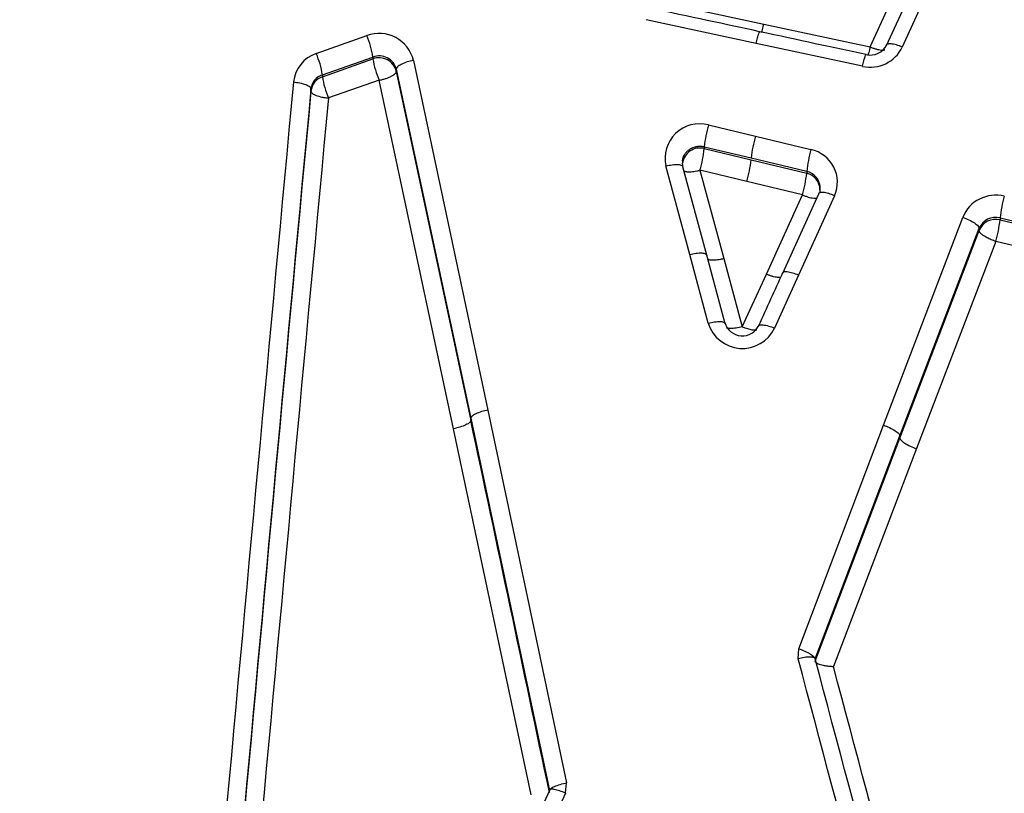
# Model space of a CAD drawing. Units: millimetres. Extents: x 0 to 291, y -3 to 204.
# Drawn here: x 49 to 57, y 155 to 162 of the extents above; entities that cross this region are included whole.
import ezdxf
from ezdxf import colors
from ezdxf.entities.mleader import LeaderData, LeaderLine
from ezdxf.math import Vec2, Vec3

# ---------------------------------------------------------------- set-up
doc = ezdxf.new("R2010")
doc.units = ezdxf.units.MM
doc.layers.add('C-1018-PLAST-RE', color=7, linetype='Continuous')
doc.layers.add('Predeterminado', color=7, linetype='Continuous')

# ---------------------------------------------------------------- blocks, each defined once
blk = doc.blocks.new('SE1')
at = {"layer": 'C-1018-PLAST-RE', "color": 7, "linetype": 'Continuous'}
for p, q in [((56.8138, 162.7077), (56.4198, 161.8472)), ((56.2738, 161.836), (56.6678, 162.6945)), ((56.9598, 162.6973), (56.5658, 161.8353)), ((54.3075, 162.2575), (55.3074, 162.0427)), ((55.2373, 161.868), (54.2378, 162.0833)), ((55.3074, 162.0427), (56.2738, 161.836)), ((51.2423, 161.7764), (51.7018, 161.9385)), ((56.2028, 161.6599), (55.2373, 161.868)), ((51.2975, 161.5827), (51.757, 161.7445)), ((51.2975, 161.5657), (51.757, 161.7277)), ((51.757, 161.7445), (51.757, 161.7277)), ((51.9693, 161.6339), (52.6462, 158.4644)), ((51.9693, 161.6339), (51.9693, 161.6137)), ((52.1253, 161.7139), (52.8022, 158.5388)), ((51.2975, 161.5827), (51.2975, 161.5657)), ((51.9693, 161.6137), (52.6462, 158.4436)), ((51.1936, 161.4344), (51.1936, 161.4551)), ((51.8133, 161.5337), (51.3525, 161.3725)), ((52.4902, 158.3693), (51.8133, 161.5337)), ((54.8058, 161.1275), (55.2317, 161.0249)), ((55.2317, 161.0249), (55.7362, 160.9033)), ((54.7669, 160.9301), (55.1928, 160.8277)), ((54.7669, 160.9301), (54.7669, 160.9126)), ((54.7669, 160.9126), (55.1927, 160.8102)), ((55.1928, 160.8277), (55.6972, 160.7064)), ((54.6356, 159.952), (54.4188, 160.7551)), ((54.7897, 159.9445), (54.5729, 160.746)), ((55.1927, 160.8102), (55.6972, 160.6887)), ((55.1538, 160.6135), (54.728, 160.7158)), ((54.728, 160.7158), (54.9438, 159.9149)), ((55.6972, 160.7064), (55.6972, 160.6887)), ((55.6583, 160.4922), (55.1538, 160.6135)), ((55.3311, 159.772), (55.6583, 160.4922)), ((55.8049, 160.4995), (55.4771, 159.7787)), ((55.9509, 160.4852), (55.6231, 159.7631)), ((56.3945, 158.4014), (57.1148, 160.2886)), ((57.4536, 160.2836), (57.4535, 160.2655)), ((57.4535, 160.2655), (58.8337, 159.9325)), ((57.4536, 160.2836), (58.8337, 159.9509)), ((56.5439, 158.3051), (57.2643, 160.1889)), ((56.5439, 158.2844), (57.2642, 160.1688)), ((57.2643, 160.1889), (57.2642, 160.1688)), ((57.4146, 160.0698), (56.6934, 158.1883)), ((58.7947, 159.7374), (57.4146, 160.0698)), ((54.8036, 159.3282), (54.6356, 159.952)), ((54.9577, 159.3217), (54.7897, 159.9444)), ((54.9438, 159.9149), (55.1118, 159.2934)), ((55.1118, 159.2935), (55.3311, 159.772)), ((55.6231, 159.7631), (55.4053, 159.2825)), ((52.8022, 158.5388), (53.5164, 155.1536)), ((52.6462, 158.4644), (53.3605, 155.0853)), ((53.1943, 155.0432), (52.4902, 158.3693)), ((55.6246, 156.3718), (56.3945, 158.4014)), ((55.774, 156.2791), (56.5439, 158.3051)), ((55.774, 156.2578), (56.5439, 158.2844)), ((56.6934, 158.1883), (55.9404, 156.2101)), ((55.6199, 156.2799), (55.6246, 156.3718)), ((53.5064, 155.0607), (53.5164, 155.1536))]:
    blk.add_line(p, q, dxfattribs=at)
for centre, radius, start, end in [((51.8139, 161.6383), 0.3204, 13.64889, 110.48977), ((50.9968, 161.6329), 0.7683, 8.35408, 23.4356), ((56.2744, 161.9751), 0.3233, 257.21182, 334.37821), ((56.2739, 161.9286), 0.1668, 256.30265, 334.82363), ((51.3414, 161.4847), 0.3081, 108.76818, 173.84385), ((50.5341, 161.4697), 0.7717, 8.42072, 23.41421), ((51.8132, 161.5935), 0.1612, 14.50857, 110.42871), ((51.8128, 161.5769), 0.1607, 13.20856, 110.32237), ((52.5454, 161.8513), 0.7981, 188.90982, 203.45005), ((51.3511, 161.4166), 0.1585, 109.77248, 173.53309), ((51.3445, 161.4384), 0.1518, 108.03767, 173.66872), ((52.0746, 161.6827), 0.7858, 188.55879, 203.25322), ((3550.4085, -164.5548), 3514.5324, 174.6765352, 174.7908873), ((3543.7439, -164.5609), 3507.7334, 174.6671141, 174.7814836), ((3530.0332, -163.2894), 3493.962, 174.6673162, 174.7821463), ((3308.861, -143.6066), 3271.7538, 174.6513647, 174.7737832), ((54.7237, 160.8255), 0.3129, 74.79149, 193.00936), ((55.8925, 160.8107), 1.132, 163.74752, 173.94411), ((56.3218, 160.7073), 1.1354, 163.75761, 173.91387), ((54.7261, 160.7605), 0.1575, 75.00175, 172.77055), ((53.6188, 161.0373), 1.1548, 343.83254, 353.80105), ((56.8305, 160.5848), 1.1397, 163.77044, 173.87758), ((55.6741, 160.6073), 0.3025, 336.19802, 78.15368), ((54.7239, 160.779), 0.1566, 172.00217, 188.78787), ((54.0582, 160.9323), 1.1411, 343.77501, 353.85446), ((54.5548, 160.8129), 1.1492, 343.79566, 353.79363), ((55.6681, 160.5598), 0.1494, 359.97201, 78.77095), ((55.6639, 160.5385), 0.1538, 0.02504, 77.47458), ((55.6385, 160.5432), 0.1826, 350.46438, 15.14864), ((57.4134, 160.1673), 0.3223, 75.80564, 157.89758), ((58.6009, 160.158), 1.1542, 163.81035, 173.75276), ((57.4138, 160.1264), 0.1621, 75.81123, 157.34053), ((57.414, 160.1091), 0.1612, 75.81738, 158.27719), ((56.287, 160.3958), 1.1738, 343.8759, 353.62724), ((55.1133, 159.4213), 0.3234, 196.74102, 334.58123), ((55.1132, 159.3787), 0.1662, 196.1446, 335.43605), ((-1645.0814, -202.1779), 1735.6056, 11.8781797, 11.9921976), ((-1278.4448, -199.21), 1380.6165, 14.7233954, 14.9209663), ((-1267.7255, -197.0242), 1369.8446, 14.7475778, 14.9463772), ((-1219.3778, -185.0301), 1320.1823, 14.7760906, 14.9798667), ((941.2987, -242.3265), 972.8158, 155.8882872, 156.3347886), ((934.9241, -238.7993), 965.4133, 155.9226019, 156.3731733)]:
    blk.add_arc(centre, radius, start, end, dxfattribs=at)
for points in [[(55.2685, 161.9746), (54.967, 162.0394), (54.6342, 162.111), (54.2699, 162.1893)], [(56.2364, 161.7663), (55.9443, 161.8292), (55.6217, 161.8986), (55.2685, 161.9746)], [(55.4787, 159.7843), (55.4061, 159.6245), (55.3335, 159.4646), (55.2609, 159.3045)]]:
    blk.add_open_spline(points, degree=3, dxfattribs=at)
for points, knots in [([(55.2867, 161.9656), (55.2874, 161.9678), (55.2881, 161.97), (55.2888, 161.9724), (55.2908, 161.9789), (55.2929, 161.9861), (55.295, 161.9938), (55.2971, 162.0014), (55.2992, 162.0096), (55.3013, 162.0179), (55.3023, 162.022), (55.3034, 162.0262), (55.3044, 162.0304), (55.3054, 162.0345), (55.3064, 162.0386), (55.3074, 162.0427)], [0.5804313, 0.5804313, 0.5804313, 0.5804313, 0.6262418, 0.6262418, 0.6262418, 0.7514901, 0.7514901, 0.7514901, 0.8767385, 0.8767385, 0.8767385, 0.9393626, 0.9393626, 0.9393626, 1, 1, 1, 1]), ([(55.2373, 161.868), (55.2413, 161.8849), (55.2456, 161.9021), (55.254, 161.9328), (55.2581, 161.9462), (55.2648, 161.9656), (55.2675, 161.9715), (55.2699, 161.974), (55.2704, 161.9742), (55.2708, 161.9741)], [0, 0, 0, 0, 0.25, 0.25, 0.5, 0.5, 0.75, 0.75, 0.8279082, 0.8279082, 0.8279082, 0.8279082]), ([(56.2738, 161.836), (56.2737, 161.8354), (56.2734, 161.8344), (56.2729, 161.8323), (56.272, 161.8285), (56.2701, 161.821), (56.2663, 161.8059), (56.2599, 161.7823), (56.2551, 161.766), (56.2524, 161.7579)], [0, 0, 0, 0, 0.0071395, 0.0143096, 0.0287401, 0.0579542, 0.117721, 0.2418684, 0.4192074, 0.4192074, 0.4192074, 0.4192074]), ([(56.2738, 161.836), (56.2824, 161.8324), (56.2913, 161.829), (56.3002, 161.8259), (56.3092, 161.8227), (56.3183, 161.8199), (56.3272, 161.8174), (56.3361, 161.8149), (56.3449, 161.8128), (56.3532, 161.8112), (56.3615, 161.8096), (56.3693, 161.8085), (56.3764, 161.808), (56.3835, 161.8074), (56.3899, 161.8074), (56.3954, 161.808), (56.3993, 161.8084), (56.4029, 161.809), (56.4059, 161.81)], [0, 0, 0, 0, 0.1257494, 0.1257494, 0.1257494, 0.2514988, 0.2514988, 0.2514988, 0.3772482, 0.3772482, 0.3772482, 0.5029977, 0.5029977, 0.5029977, 0.6287471, 0.6287471, 0.6287471, 0.7203804, 0.7203804, 0.7203804, 0.7203804]), ([(56.5658, 161.8354), (56.5488, 161.8424), (56.5305, 161.8489), (56.495, 161.8589), (56.4779, 161.8623), (56.4495, 161.8646), (56.4383, 161.8635), (56.4237, 161.8576), (56.4202, 161.8529), (56.4198, 161.8472)], [0, 0, 0, 0, 0.25, 0.25, 0.5, 0.5, 0.75, 0.75, 1, 1, 1, 1]), ([(56.2028, 161.6599), (56.2068, 161.6769), (56.2112, 161.694), (56.2196, 161.7248), (56.2236, 161.7383), (56.2304, 161.7578), (56.2331, 161.7637), (56.2352, 161.766), (56.2355, 161.7662), (56.2358, 161.7663)], [0, 0, 0, 0, 0.25, 0.25, 0.5, 0.5, 0.75, 0.75, 0.7944291, 0.7944291, 0.7944291, 0.7944291]), ([(52.1253, 161.7139), (52.1068, 161.7103), (52.0868, 161.7054), (52.0482, 161.6931), (52.0296, 161.6856), (51.9991, 161.67), (51.9872, 161.6618), (51.9722, 161.6466), (51.9691, 161.6397), (51.9693, 161.6339)], [0, 0, 0, 0, 0.25, 0.25, 0.5, 0.5, 0.75, 0.75, 1, 1, 1, 1]), ([(51.8133, 161.5337), (51.8225, 161.5355), (51.8321, 161.5376), (51.8418, 161.54), (51.8515, 161.5425), (51.8614, 161.5453), (51.871, 161.5484), (51.8807, 161.5515), (51.8902, 161.5549), (51.8991, 161.5585), (51.9081, 161.5621), (51.9165, 161.5659), (51.9241, 161.5698), (51.9318, 161.5737), (51.9386, 161.5777), (51.9444, 161.5817), (51.9502, 161.5857), (51.955, 161.5896), (51.9588, 161.5934), (51.9625, 161.5972), (51.9652, 161.6008), (51.9669, 161.6042), (51.9686, 161.6076), (51.9694, 161.6108), (51.9693, 161.6137)], [0, 0, 0, 0, 0.125, 0.125, 0.125, 0.25, 0.25, 0.25, 0.375, 0.375, 0.375, 0.5, 0.5, 0.5, 0.625, 0.625, 0.625, 0.75, 0.75, 0.75, 0.875, 0.875, 0.875, 1, 1, 1, 1]), ([(51.0351, 161.5177), (51.0539, 161.5161), (51.0741, 161.5134), (51.1132, 161.5053), (51.132, 161.4999), (51.163, 161.4877), (51.1751, 161.4808), (51.1904, 161.4674), (51.1937, 161.4609), (51.1937, 161.4551)], [0, 0, 0, 0, 0.25, 0.25, 0.5, 0.5, 0.75, 0.75, 1, 1, 1, 1]), ([(51.1936, 161.4344), (51.1965, 161.4271), (51.2017, 161.4138), (51.2397, 161.3945), (51.2827, 161.3823), (51.3183, 161.3763), (51.3359, 161.3742), (51.3445, 161.3735), (51.3487, 161.3731), (51.351, 161.3729), (51.352, 161.3725), (51.3526, 161.3724)], [0, 0, 0, 0, 0.276402, 0.499252, 0.759128, 0.883476, 0.943463, 0.972791, 0.987208, 0.994249, 1, 1, 1, 1]), ([(54.5688, 160.8004), (54.5689, 160.8014), (54.569, 160.8024), (54.5692, 160.8034), (54.5696, 160.8066), (54.5702, 160.8097), (54.5708, 160.8129), (54.5715, 160.816), (54.5722, 160.8192), (54.5731, 160.8223), (54.5735, 160.8238), (54.574, 160.8254), (54.5745, 160.8269), (54.575, 160.8285), (54.5755, 160.83), (54.576, 160.8315), (54.5771, 160.8346), (54.5783, 160.8376), (54.5795, 160.8406), (54.5821, 160.8465), (54.5851, 160.8523), (54.5884, 160.8579), (54.5901, 160.8608), (54.5919, 160.8635), (54.5938, 160.8662), (54.5956, 160.8689), (54.5976, 160.8716), (54.5996, 160.8742), (54.6007, 160.8754), (54.6017, 160.8767), (54.6028, 160.878), (54.6039, 160.8792), (54.6049, 160.8805), (54.6061, 160.8817), (54.6083, 160.8842), (54.6106, 160.8866), (54.613, 160.8889), (54.6154, 160.8912), (54.6179, 160.8935), (54.6204, 160.8957), (54.623, 160.8978), (54.6256, 160.9), (54.6283, 160.902), (54.6337, 160.906), (54.6394, 160.9098), (54.6454, 160.9131), (54.6484, 160.9148), (54.6514, 160.9164), (54.6545, 160.9179), (54.6576, 160.9194), (54.6607, 160.9208), (54.6639, 160.9221), (54.6703, 160.9248), (54.6769, 160.927), (54.6836, 160.9288), (54.687, 160.9297), (54.6904, 160.9305), (54.6938, 160.9312), (54.6955, 160.9316), (54.6972, 160.9319), (54.699, 160.9322), (54.7007, 160.9325), (54.7024, 160.9328), (54.7041, 160.933), (54.7076, 160.9335), (54.7111, 160.9339), (54.7146, 160.9342), (54.7164, 160.9343), (54.7181, 160.9344), (54.7199, 160.9345), (54.7216, 160.9346), (54.7234, 160.9346), (54.7252, 160.9347), (54.7287, 160.9347), (54.7322, 160.9347), (54.7357, 160.9345), (54.7375, 160.9344), (54.7392, 160.9343), (54.741, 160.9342), (54.7427, 160.934), (54.7445, 160.9339), (54.7462, 160.9337), (54.7497, 160.9333), (54.7532, 160.9328), (54.7566, 160.9322), (54.7601, 160.9316), (54.7635, 160.9309), (54.7669, 160.9301)], [0.1779534, 0.1779534, 0.1779534, 0.1779534, 0.1875, 0.1875, 0.1875, 0.21875, 0.21875, 0.21875, 0.25, 0.25, 0.25, 0.265625, 0.265625, 0.265625, 0.28125, 0.28125, 0.28125, 0.3125, 0.3125, 0.3125, 0.375, 0.375, 0.375, 0.40625, 0.40625, 0.40625, 0.4375, 0.4375, 0.4375, 0.453125, 0.453125, 0.453125, 0.46875, 0.46875, 0.46875, 0.5, 0.5, 0.5, 0.53125, 0.53125, 0.53125, 0.5625, 0.5625, 0.5625, 0.625, 0.625, 0.625, 0.65625, 0.65625, 0.65625, 0.6875, 0.6875, 0.6875, 0.75, 0.75, 0.75, 0.78125, 0.78125, 0.78125, 0.796875, 0.796875, 0.796875, 0.8125, 0.8125, 0.8125, 0.84375, 0.84375, 0.84375, 0.859375, 0.859375, 0.859375, 0.875, 0.875, 0.875, 0.90625, 0.90625, 0.90625, 0.921875, 0.921875, 0.921875, 0.9375, 0.9375, 0.9375, 0.96875, 0.96875, 0.96875, 1, 1, 1, 1]), ([(54.4188, 160.7551), (54.4369, 160.7595), (54.4564, 160.7633), (54.4941, 160.768), (54.5122, 160.7689), (54.5422, 160.7672), (54.554, 160.7645), (54.5692, 160.7567), (54.5727, 160.7515), (54.5729, 160.746)], [0, 0, 0, 0, 0.25, 0.25, 0.5, 0.5, 0.75, 0.75, 1, 1, 1, 1]), ([(54.5861, 160.7085), (54.5878, 160.7078), (54.5921, 160.7061), (54.5999, 160.7042), (54.609, 160.7028), (54.6239, 160.7016), (54.6442, 160.7018), (54.6721, 160.7046), (54.6947, 160.7083), (54.7117, 160.7119), (54.7199, 160.7138), (54.724, 160.7148), (54.7263, 160.7153), (54.7274, 160.7156), (54.728, 160.7158)], [0.259561, 0.259561, 0.259561, 0.259561, 0.3123981, 0.3802562, 0.4425438, 0.4988346, 0.6518256, 0.7590442, 0.8829273, 0.942423, 0.9714614, 0.9857948, 0.9929121, 1, 1, 1, 1]), ([(55.6583, 160.4922), (55.6589, 160.492), (55.6599, 160.4916), (55.6621, 160.4907), (55.6659, 160.4891), (55.6737, 160.486), (55.6897, 160.4799), (55.711, 160.4729), (55.7371, 160.4661), (55.7547, 160.4631), (55.7659, 160.4621), (55.7706, 160.4619), (55.7753, 160.4618), (55.7799, 160.4619), (55.7843, 160.4623), (55.788, 160.4629), (55.7902, 160.4634), (55.791, 160.4636)], [0, 0, 0, 0, 0.0070924, 0.0142183, 0.0285723, 0.0576699, 0.1172693, 0.2410724, 0.3483014, 0.5007877, 0.5302488, 0.5614995, 0.5945039, 0.6292084, 0.6655391, 0.7033981, 0.7296553, 0.7296553, 0.7296553, 0.7296553]), ([(55.9509, 160.4852), (55.9338, 160.4923), (55.9154, 160.4989), (55.8798, 160.5092), (55.8626, 160.5128), (55.8342, 160.5156), (55.823, 160.5148), (55.8085, 160.5094), (55.8051, 160.5049), (55.8049, 160.4995)], [0, 0, 0, 0, 0.25, 0.25, 0.5, 0.5, 0.75, 0.75, 1, 1, 1, 1]), ([(57.1148, 160.2886), (57.1326, 160.2823), (57.1517, 160.2746), (57.1888, 160.257), (57.2065, 160.2472), (57.2358, 160.2276), (57.2472, 160.218), (57.2615, 160.2014), (57.2645, 160.1943), (57.2643, 160.1889)], [0, 0, 0, 0, 0.25, 0.25, 0.5, 0.5, 0.75, 0.75, 1, 1, 1, 1]), ([(57.4146, 160.0698), (57.4078, 160.0722), (57.3942, 160.0771), (57.3741, 160.0853), (57.3549, 160.094), (57.3372, 160.103), (57.3212, 160.1119), (57.3073, 160.1206), (57.2957, 160.1287), (57.2863, 160.1362), (57.2789, 160.143), (57.2733, 160.149), (57.2693, 160.1543), (57.2667, 160.1588), (57.2651, 160.1627), (57.2643, 160.166), (57.2643, 160.1679), (57.2642, 160.1688)], [0, 0, 0, 0, 0.085782, 0.172032, 0.257708, 0.341812, 0.423399, 0.501665, 0.575962, 0.645818, 0.710921, 0.771121, 0.826367, 0.876739, 0.922342, 0.963364, 1, 1, 1, 1]), ([(54.6356, 159.9521), (54.6537, 159.9565), (54.6732, 159.9604), (54.7109, 159.9653), (54.7291, 159.9663), (54.7591, 159.9648), (54.7709, 159.9623), (54.7861, 159.9548), (54.7895, 159.9498), (54.7897, 159.9445)], [0, 0, 0, 0, 0.25, 0.25, 0.5, 0.5, 0.75, 0.75, 1, 1, 1, 1]), ([(54.8028, 159.9076), (54.8063, 159.9061), (54.8106, 159.9048), (54.8155, 159.9038), (54.8214, 159.9026), (54.8282, 159.9018), (54.8357, 159.9015), (54.8433, 159.9011), (54.8517, 159.9012), (54.8605, 159.9017), (54.8694, 159.9022), (54.8787, 159.9031), (54.8882, 159.9043), (54.8977, 159.9055), (54.9074, 159.9071), (54.9169, 159.909), (54.9217, 159.9099), (54.9264, 159.9109), (54.9311, 159.912), (54.9334, 159.9125), (54.9358, 159.913), (54.9381, 159.9135), (54.94, 159.914), (54.9419, 159.9145), (54.9438, 159.9149)], [0.2702495, 0.2702495, 0.2702495, 0.2702495, 0.3769798, 0.3769798, 0.3769798, 0.5026397, 0.5026397, 0.5026397, 0.6282997, 0.6282997, 0.6282997, 0.7539596, 0.7539596, 0.7539596, 0.8796195, 0.8796195, 0.8796195, 0.9424495, 0.9424495, 0.9424495, 0.9738645, 0.9738645, 0.9738645, 1, 1, 1, 1]), ([(55.4633, 159.7434), (55.4602, 159.7426), (55.4565, 159.7421), (55.4523, 159.7419), (55.4467, 159.7416), (55.4403, 159.7418), (55.4331, 159.7426), (55.4259, 159.7434), (55.418, 159.7447), (55.4096, 159.7465), (55.4012, 159.7483), (55.3924, 159.7506), (55.3834, 159.7533), (55.3744, 159.7559), (55.3653, 159.7589), (55.3562, 159.7622), (55.3517, 159.7638), (55.3472, 159.7655), (55.3428, 159.7673), (55.3406, 159.7681), (55.3384, 159.769), (55.3362, 159.7699), (55.3345, 159.7706), (55.3328, 159.7713), (55.3311, 159.772)], [0.2815339, 0.2815339, 0.2815339, 0.2815339, 0.3773919, 0.3773919, 0.3773919, 0.5031892, 0.5031892, 0.5031892, 0.6289865, 0.6289865, 0.6289865, 0.7547837, 0.7547837, 0.7547837, 0.880581, 0.880581, 0.880581, 0.9434797, 0.9434797, 0.9434797, 0.974929, 0.974929, 0.974929, 1, 1, 1, 1]), ([(55.6231, 159.7631), (55.606, 159.7702), (55.5875, 159.7769), (55.5518, 159.7874), (55.5347, 159.7911), (55.5062, 159.7942), (55.4951, 159.7935), (55.4806, 159.7884), (55.4773, 159.784), (55.4771, 159.7787)], [0, 0, 0, 0, 0.25, 0.25, 0.5, 0.5, 0.75, 0.75, 1, 1, 1, 1]), ([(54.8036, 159.3282), (54.8217, 159.3327), (54.8412, 159.3366), (54.879, 159.3416), (54.8972, 159.3427), (54.9273, 159.3414), (54.9391, 159.3391), (54.9542, 159.3318), (54.9576, 159.327), (54.9577, 159.3217)], [0, 0, 0, 0, 0.25, 0.25, 0.5, 0.5, 0.75, 0.75, 1, 1, 1, 1]), ([(55.2593, 159.299), (55.2595, 159.3042), (55.2628, 159.3085), (55.2772, 159.3134), (55.2884, 159.314), (55.3168, 159.3108), (55.334, 159.307), (55.3698, 159.2964), (55.3882, 159.2897), (55.4053, 159.2825)], [0, 0, 0, 0, 0.25, 0.25, 0.5, 0.5, 0.75, 0.75, 1, 1, 1, 1]), ([(55.1119, 159.2934), (55.0937, 159.289), (55.0548, 159.2813), (55.001, 159.278), (54.9775, 159.2825), (54.9698, 159.2859)], [0, 0, 0, 0, 0.2479593, 0.4986395, 0.7401234, 0.7401234, 0.7401234, 0.7401234]), ([(55.2456, 159.2643), (55.2358, 159.2619), (55.2111, 159.2625), (55.1693, 159.2727), (55.1415, 159.2819), (55.1268, 159.2875), (55.1193, 159.2904), (55.1156, 159.2919), (55.1138, 159.2927), (55.1129, 159.293), (55.1123, 159.2933), (55.112, 159.2934), (55.1119, 159.2934)], [0.270942, 0.270942, 0.270942, 0.270942, 0.5681142, 0.7771174, 0.888115, 0.9442525, 0.9723939, 0.9864762, 0.9925135, 0.9965389, 0.9989544, 1, 1, 1, 1]), ([(52.8022, 158.5388), (52.7838, 158.5352), (52.7639, 158.5303), (52.7254, 158.5185), (52.7069, 158.5115), (52.6765, 158.497), (52.6646, 158.4895), (52.6494, 158.4757), (52.6461, 158.4695), (52.6462, 158.4644)], [0, 0, 0, 0, 0.25, 0.25, 0.5, 0.5, 0.75, 0.75, 1, 1, 1, 1]), ([(52.6462, 158.4436), (52.6462, 158.4385), (52.6395, 158.4261), (52.6038, 158.4036), (52.5484, 158.3827), (52.5086, 158.373), (52.4902, 158.3693)], [0, 0, 0, 0, 0.250009, 0.500018, 0.750027, 1, 1, 1, 1]), ([(56.3945, 158.4014), (56.4122, 158.3952), (56.4312, 158.3875), (56.4681, 158.3703), (56.4858, 158.3607), (56.5151, 158.3418), (56.5264, 158.3327), (56.5409, 158.3168), (56.544, 158.3102), (56.5439, 158.3051)], [0, 0, 0, 0, 0.25, 0.25, 0.5, 0.5, 0.75, 0.75, 1, 1, 1, 1]), ([(56.5439, 158.2844), (56.5438, 158.2794), (56.547, 158.2728), (56.5614, 158.257), (56.5728, 158.2478), (56.602, 158.229), (56.6198, 158.2195), (56.6567, 158.2022), (56.6757, 158.1946), (56.6934, 158.1883)], [0, 0, 0, 0, 0.25, 0.25, 0.5, 0.5, 0.75, 0.75, 1, 1, 1, 1]), ([(55.6246, 156.3718), (55.6422, 156.3655), (55.6611, 156.358), (55.6978, 156.3411), (55.7155, 156.3318), (55.7447, 156.3137), (55.7561, 156.305), (55.7707, 156.29), (55.7739, 156.2838), (55.774, 156.2791)], [0, 0, 0, 0, 0.25, 0.25, 0.5, 0.5, 0.75, 0.75, 1, 1, 1, 1]), ([(55.774, 156.2791), (55.7739, 156.2838), (55.7706, 156.288), (55.7555, 156.2939), (55.7437, 156.2956), (55.7136, 156.2957), (55.6954, 156.2942), (55.6575, 156.2885), (55.638, 156.2845), (55.6199, 156.2799)], [0, 0, 0, 0, 0.25, 0.25, 0.5, 0.5, 0.75, 0.75, 1, 1, 1, 1]), ([(55.774, 156.2578), (55.7742, 156.2562), (55.7748, 156.2529), (55.7789, 156.2479), (55.7867, 156.2418), (55.8007, 156.2348), (55.8219, 156.2275), (55.8485, 156.2209), (55.8734, 156.2167), (55.8946, 156.2141), (55.9082, 156.2127), (55.92, 156.2117), (55.9301, 156.2109), (55.9369, 156.2104), (55.9404, 156.2101)], [0, 0, 0, 0, 0.074969, 0.153447, 0.235032, 0.360265, 0.492672, 0.61905, 0.754838, 0.818489, 0.880772, 0.919286, 0.959101, 1, 1, 1, 1]), ([(53.3605, 155.0853), (53.3605, 155.0897), (53.364, 155.0952), (53.3793, 155.1074), (53.3912, 155.1142), (53.4216, 155.1275), (53.44, 155.134), (53.4783, 155.1452), (53.4981, 155.15), (53.5164, 155.1536)], [0, 0, 0, 0, 0.25, 0.25, 0.5, 0.5, 0.75, 0.75, 1, 1, 1, 1]), ([(53.5064, 155.0607), (53.4893, 155.0679), (53.4708, 155.0749), (53.4351, 155.0865), (53.4178, 155.091), (53.3893, 155.0958), (53.3781, 155.0961), (53.3638, 155.0931), (53.3605, 155.0897), (53.3605, 155.0853)], [0, 0, 0, 0, 0.25, 0.25, 0.5, 0.5, 0.75, 0.75, 1, 1, 1, 1])]:
    blk.add_open_spline(points, degree=3, knots=knots, dxfattribs=at)
blk = doc.blocks.new('_DOT')
at = {"color": 0}
blk.add_line((0, 0), (-1, 0), dxfattribs=at)
at = {"color": 0, "const_width": 0.333}
blk.add_lwpolyline([(-0.1665, 0, 1), (0.1665, 0, 1)], format="xyb", close=True, dxfattribs=at)

msp = doc.modelspace()

# ---------------------------------------------------------------- block references
at = {"layer": 'Predeterminado'}
msp.add_blockref('SE1', (0, 0), dxfattribs=at)

# ---------------------------------------------------------------- leaders
at = {"layer": 'Predeterminado', "color": 7, "linetype": 'Continuous'}
ml = msp.add_multileader_mtext('Standard', dxfattribs=at)
ml.set_content('{\\pxsm0.9;\\fArial TUR|b0||i0||c0|p34;\\W1.;Banco modelo Maverik de polietileno de alta calidad, disponible en varios colores.\\P}', color=256)
ml.set_leader_properties()
ml.set_arrow_properties(name='DOT')
ml.build(insert=Vec2(0, 0))
ml.multileader.update_dxf_attribs({"leader_type": 0, "dogleg_length": 0, "arrow_head_size": 2.5})
ctx = ml.context
ctx.base_point, ctx.char_height, ctx.arrow_head_size = Vec3(6.63944, 192.26358), 2.5, 2.5
notes = []
notes.append((ctx, [(0, (0, 0, 0), (0, 0), (1, 0), 1, [])]))
ctx.mtext.insert = Vec3(8.63944, 193.51358)
for ctx, leaders in notes:
    for number, flags, end, landing, length, lines in leaders:
        leader = LeaderData()
        leader.index, (leader.has_last_leader_line, leader.has_dogleg_vector, leader.attachment_direction) = number, flags
        leader.last_leader_point, leader.dogleg_vector, leader.dogleg_length = Vec3(end), Vec3(landing), length
        for number, points, colour, breaks in lines:
            line = LeaderLine()
            line.index, line.vertices, line.color, line.breaks = number, Vec3.list(points), colors.encode_raw_color(colour), breaks
            leader.lines.append(line)
        ctx.leaders.append(leader)

doc.saveas('drawing.dxf')
